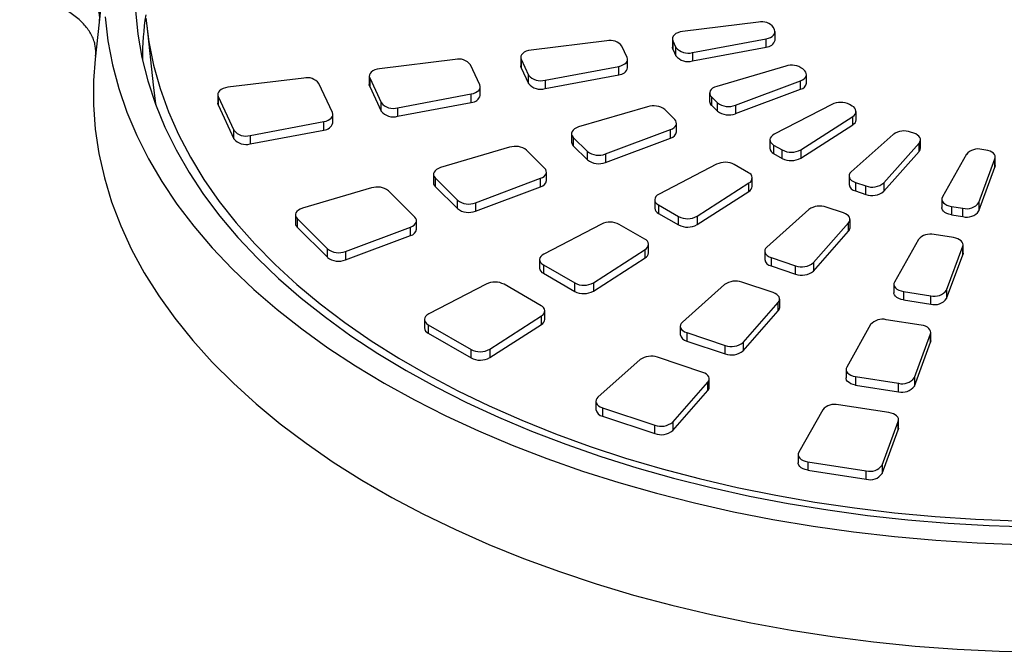
# Model space of a CAD drawing. Units: millimetres. Extents: x 8 to 668, y -64 to 291.
# Drawn here: x 238 to 315, y 139 to 188 of the extents above; entities that cross this region are included whole.
import ezdxf

# ---------------------------------------------------------------- set-up
doc = ezdxf.new("R2010")
doc.units = ezdxf.units.MM

msp = doc.modelspace()

# ---------------------------------------------------------------- linework, layer by layer
at = {"color": 7, "linetype": 'Continuous', "lineweight": 25}
for p, q in [((245.016, 192.751), (244.177, 184.943)), ((295.604, 187.819), (289.728, 187.098)), ((248.17, 187.568), (248.665, 182.956)), ((296.857, 187.236), (296.778, 187.404)), ((296.891, 186.433), (296.891, 187.086)), ((283.851, 186.376), (277.974, 185.655)), ((288.936, 186.533), (288.936, 185.88)), ((288.97, 186.384), (289.21, 185.866)), ((288.97, 186.384), (288.97, 185.73)), ((290.485, 185.466), (296.199, 186.537)), ((296.199, 185.884), (296.199, 186.537)), ((285.428, 185.093), (285.025, 185.961)), ((288.97, 185.73), (289.21, 185.212)), ((289.21, 185.212), (289.21, 185.866)), ((290.485, 184.813), (296.199, 185.884)), ((272.098, 184.933), (266.221, 184.211)), ((277.182, 185.09), (277.182, 184.437)), ((277.216, 184.941), (277.782, 183.723)), ((277.216, 184.941), (277.216, 184.287)), ((285.462, 184.29), (285.462, 184.944)), ((290.485, 185.466), (290.485, 184.813)), ((273.999, 182.95), (273.271, 184.518)), ((277.216, 184.287), (277.782, 183.07)), ((279.056, 183.323), (284.771, 184.395)), ((284.771, 183.741), (284.771, 184.395)), ((297.72, 184.419), (292.367, 182.844)), ((299.191, 184.042), (299.04, 184.193)), ((260.344, 183.49), (254.467, 182.768)), ((265.429, 183.647), (265.429, 182.994)), ((265.463, 183.497), (266.353, 181.58)), ((265.463, 183.497), (265.463, 182.844)), ((277.782, 183.07), (277.782, 183.723)), ((279.056, 182.67), (284.771, 183.741)), ((279.056, 183.323), (279.056, 182.67)), ((293.83, 181.381), (298.869, 183.269)), ((298.869, 182.616), (298.869, 183.269)), ((299.325, 183.1), (299.325, 183.754)), ((262.57, 180.808), (261.518, 183.075)), ((265.463, 182.844), (266.353, 180.927)), ((274.033, 182.148), (274.033, 182.801)), ((293.83, 180.728), (298.869, 182.616)), ((253.675, 182.204), (253.675, 181.55)), ((253.709, 182.054), (254.924, 179.437)), ((253.709, 182.054), (253.709, 181.401)), ((267.628, 181.181), (273.342, 182.252)), ((273.342, 181.599), (273.342, 182.252)), ((291.821, 182.329), (291.821, 181.676)), ((291.955, 182.041), (292.419, 181.576)), ((291.955, 182.041), (291.955, 181.388)), ((253.709, 181.401), (254.924, 178.784)), ((266.353, 180.927), (266.353, 181.58)), ((267.628, 180.527), (273.342, 181.599)), ((267.628, 181.181), (267.628, 180.527)), ((287.014, 181.269), (281.661, 179.694)), ((289.112, 180.265), (288.334, 181.043)), ((291.955, 181.388), (292.419, 180.923)), ((292.419, 180.923), (292.419, 181.576)), ((293.83, 181.381), (293.83, 180.728)), ((301.287, 181.45), (296.823, 179.129)), ((302.877, 181.306), (302.664, 181.429)), ((262.604, 180.005), (262.604, 180.658)), ((298.892, 177.934), (302.913, 180.512)), ((302.913, 179.858), (302.913, 180.512)), ((303.17, 180.245), (303.17, 180.898)), ((254.924, 178.784), (254.924, 179.437)), ((256.199, 179.038), (261.913, 180.109)), ((256.199, 178.385), (261.913, 179.456)), ((261.913, 179.456), (261.913, 180.109)), ((283.751, 177.603), (288.79, 179.492)), ((288.79, 178.839), (288.79, 179.492)), ((289.246, 179.323), (289.246, 179.976)), ((298.892, 177.281), (302.913, 179.858)), ((256.199, 179.038), (256.199, 178.385)), ((281.115, 179.179), (281.115, 178.526)), ((281.249, 178.891), (282.341, 177.799)), ((281.249, 178.891), (281.249, 178.237)), ((283.751, 176.95), (288.79, 178.839)), ((296.492, 178.7), (296.492, 178.047)), ((306.064, 179.116), (302.793, 176.207)), ((307.664, 179.214), (307.403, 179.301)), ((308.164, 178.061), (308.164, 178.714)), ((276.308, 178.119), (270.955, 176.544)), ((279.033, 176.488), (277.628, 177.893)), ((281.249, 178.237), (282.341, 177.146)), ((296.785, 178.292), (297.442, 177.913)), ((296.785, 178.292), (296.785, 177.639)), ((297.442, 177.259), (297.442, 177.913)), ((298.892, 177.934), (298.892, 177.281)), ((305.327, 175.362), (308.055, 178.452)), ((308.055, 177.799), (308.055, 178.452)), ((313.227, 177.909), (312.935, 177.954)), ((282.341, 177.146), (282.341, 177.799)), ((283.751, 177.603), (283.751, 176.95)), ((296.785, 177.639), (297.442, 177.259)), ((305.327, 174.709), (308.055, 177.799)), ((311.725, 177.575), (309.869, 174.276)), ((312.696, 173.838), (313.946, 177.231)), ((313.946, 176.578), (313.946, 177.231)), ((313.968, 176.698), (313.968, 177.351)), ((292.358, 176.808), (287.894, 174.487)), ((294.835, 176.152), (293.735, 176.787)), ((312.696, 173.185), (313.946, 176.578)), ((270.409, 176.029), (270.409, 175.376)), ((270.543, 175.741), (272.262, 174.022)), ((270.543, 175.741), (270.543, 175.087)), ((273.672, 173.826), (278.712, 175.715)), ((278.712, 175.062), (278.712, 175.715)), ((279.167, 175.546), (279.167, 176.199)), ((295.128, 175.09), (295.128, 175.743)), ((302.631, 175.892), (302.631, 175.239)), ((265.602, 174.968), (260.249, 173.393)), ((270.543, 175.087), (272.262, 173.368)), ((273.672, 173.173), (278.712, 175.062)), ((290.85, 172.78), (294.871, 175.357)), ((294.871, 174.704), (294.871, 175.357)), ((303.131, 175.392), (303.936, 175.124)), ((303.131, 175.392), (303.131, 174.739)), ((303.936, 174.471), (303.936, 175.124)), ((305.327, 175.362), (305.327, 174.709)), ((268.955, 172.71), (266.922, 174.743)), ((290.85, 172.127), (294.871, 174.704)), ((303.131, 174.739), (303.936, 174.471)), ((309.82, 174.097), (309.82, 173.444)), ((272.262, 173.368), (272.262, 174.022)), ((273.672, 173.826), (273.672, 173.173)), ((287.563, 174.058), (287.563, 173.404)), ((287.856, 173.649), (289.4, 172.758)), ((287.856, 173.649), (287.856, 172.996)), ((302.208, 173.034), (300.86, 173.483)), ((310.562, 173.54), (311.459, 173.401)), ((310.562, 173.54), (310.562, 172.887)), ((311.459, 172.748), (311.459, 173.401)), ((312.696, 173.838), (312.696, 173.185)), ((259.703, 172.879), (259.703, 172.226)), ((259.837, 172.59), (262.183, 170.244)), ((259.837, 172.59), (259.837, 171.937)), ((287.856, 172.996), (289.4, 172.105)), ((289.4, 172.105), (289.4, 172.758)), ((290.85, 172.78), (290.85, 172.127)), ((299.521, 173.297), (296.249, 170.388)), ((310.562, 172.887), (311.459, 172.748)), ((259.837, 171.937), (262.183, 169.591)), ((263.594, 170.049), (268.633, 171.937)), ((268.633, 171.284), (268.633, 171.937)), ((269.089, 171.768), (269.089, 172.422)), ((283.43, 172.165), (278.965, 169.844)), ((286.794, 170.997), (284.806, 172.145)), ((299.87, 169.181), (302.599, 172.272)), ((302.599, 171.618), (302.599, 172.272)), ((302.708, 171.881), (302.708, 172.534)), ((263.594, 169.396), (268.633, 171.284)), ((299.87, 168.528), (302.599, 171.618)), ((310.727, 171.124), (309.223, 171.356)), ((287.086, 169.936), (287.086, 170.589)), ((308.014, 170.977), (306.158, 167.678)), ((310.196, 167.053), (311.446, 170.446)), ((311.446, 169.793), (311.446, 170.446)), ((311.468, 169.913), (311.468, 170.566)), ((262.183, 169.591), (262.183, 170.244)), ((263.594, 170.049), (263.594, 169.396)), ((282.809, 167.625), (286.83, 170.203)), ((282.809, 166.972), (286.83, 169.549)), ((286.83, 169.549), (286.83, 170.203)), ((296.088, 170.074), (296.088, 169.421)), ((296.588, 169.574), (298.479, 168.944)), ((296.588, 169.574), (296.588, 168.921)), ((310.196, 166.4), (311.446, 169.793)), ((278.634, 169.415), (278.634, 168.762)), ((278.927, 169.007), (281.358, 167.604)), ((278.927, 169.007), (278.927, 168.354)), ((296.588, 168.921), (298.479, 168.29)), ((298.479, 168.29), (298.479, 168.944)), ((299.87, 169.181), (299.87, 168.528)), ((278.927, 168.354), (281.358, 166.95)), ((274.501, 167.523), (270.036, 165.202)), ((278.752, 165.843), (275.877, 167.502)), ((281.358, 166.95), (281.358, 167.604)), ((282.809, 167.625), (282.809, 166.972)), ((292.978, 167.479), (289.706, 164.57)), ((296.751, 166.853), (294.317, 167.665)), ((306.109, 167.5), (306.109, 166.846)), ((306.85, 166.942), (308.959, 166.616)), ((306.85, 166.942), (306.85, 166.289)), ((308.959, 165.963), (308.959, 166.616)), ((310.196, 167.053), (310.196, 166.4)), ((294.413, 163.001), (297.142, 166.091)), ((297.142, 165.438), (297.142, 166.091)), ((297.251, 165.7), (297.251, 166.353)), ((306.85, 166.289), (308.959, 165.963)), ((274.767, 162.471), (278.788, 165.048)), ((278.788, 164.395), (278.788, 165.048)), ((279.045, 164.781), (279.045, 165.434)), ((294.413, 162.348), (297.142, 165.438)), ((269.706, 164.773), (269.706, 164.12)), ((269.998, 164.365), (273.317, 162.449)), ((269.998, 164.365), (269.998, 163.711)), ((274.767, 161.818), (278.788, 164.395)), ((289.545, 164.256), (289.545, 163.602)), ((304.302, 164.379), (302.446, 161.08)), ((308.227, 164.339), (305.512, 164.758)), ((269.998, 163.711), (273.317, 161.796)), ((290.045, 163.756), (293.023, 162.763)), ((290.045, 163.756), (290.045, 163.102)), ((307.696, 160.268), (308.946, 163.661)), ((308.946, 163.008), (308.946, 163.661)), ((308.968, 163.128), (308.968, 163.781)), ((290.045, 163.102), (293.023, 162.11)), ((293.023, 162.11), (293.023, 162.763)), ((294.413, 163.001), (294.413, 162.348)), ((307.696, 159.615), (308.946, 163.008)), ((273.317, 161.796), (273.317, 162.449)), ((274.767, 162.471), (274.767, 161.818)), ((286.435, 161.661), (283.163, 158.752)), ((291.294, 160.673), (287.773, 161.846)), ((302.397, 160.902), (302.397, 160.249)), ((303.138, 160.344), (306.459, 159.831)), ((303.138, 160.344), (303.138, 159.691)), ((288.957, 156.821), (291.685, 159.911)), ((291.685, 159.258), (291.685, 159.911)), ((291.794, 159.52), (291.794, 160.173)), ((303.138, 159.691), (306.459, 159.177)), ((306.459, 159.177), (306.459, 159.831)), ((307.696, 160.268), (307.696, 159.615)), ((288.957, 156.167), (291.685, 159.258)), ((283.002, 158.437), (283.002, 157.784)), ((305.727, 157.553), (301.8, 158.161)), ((283.502, 157.937), (287.566, 156.583)), ((283.502, 157.937), (283.502, 157.284)), ((283.502, 157.284), (287.566, 155.93)), ((300.59, 157.782), (298.734, 154.483)), ((287.566, 155.93), (287.566, 156.583)), ((288.957, 156.821), (288.957, 156.167)), ((305.196, 153.483), (306.446, 156.876)), ((306.446, 156.222), (306.446, 156.876)), ((306.468, 156.343), (306.468, 156.996)), ((305.196, 152.83), (306.446, 156.222)), ((298.685, 154.304), (298.685, 153.651)), ((299.426, 153.747), (303.959, 153.046)), ((299.426, 153.747), (299.426, 153.093)), ((305.196, 153.483), (305.196, 152.83)), ((299.426, 153.093), (303.959, 152.392)), ((303.959, 152.392), (303.959, 153.046))]:
    msp.add_line(p, q, dxfattribs=at)
at = {"color": 7, "linetype": 'Continuous', "lineweight": 25, "flags": 128}
for points in [[(247.313, 188.729), (247.489, 186.899), (247.804, 185.075), (248.259, 183.261), (248.853, 181.46), (249.584, 179.677), (250.451, 177.914), (251.452, 176.174), (252.585, 174.462), (253.849, 172.781), (255.24, 171.133), (256.756, 169.523), (258.394, 167.952), (260.15, 166.426), (262.022, 164.945), (264.006, 163.514), (266.097, 162.135), (268.292, 160.81)], [(244.944, 188.236), (245.156, 186.372), (245.508, 184.515), (246, 182.669), (246.632, 180.837), (247.401, 179.023), (248.306, 177.23), (249.346, 175.461), (250.519, 173.72), (251.822, 172.01), (253.253, 170.335), (254.809, 168.697), (256.488, 167.101), (258.285, 165.547), (260.199, 164.041), (262.224, 162.584), (264.357, 161.18), (266.595, 159.831)], [(248.116, 188.127), (248.34, 186.3), (248.705, 184.481), (249.21, 182.674), (249.854, 180.881), (250.637, 179.106), (251.556, 177.354), (252.61, 175.627), (253.796, 173.929), (255.112, 172.263), (256.556, 170.633), (258.125, 169.041), (259.815, 167.492), (261.623, 165.988), (263.546, 164.532), (265.58, 163.127), (267.72, 161.775), (269.963, 160.481), (272.304, 159.245), (274.738, 158.071), (277.26, 156.961), (279.866, 155.917), (282.55, 154.941), (285.306, 154.036), (288.13, 153.202), (291.016, 152.442), (293.957, 151.757), (296.949, 151.149), (299.985, 150.619), (303.058, 150.167), (306.164, 149.795), (309.295, 149.503), (312.446, 149.293), (315.61, 149.164)], [(289.728, 187.098), (289.535, 187.062), (289.359, 187.005), (289.206, 186.928), (289.083, 186.835), (288.995, 186.729), (288.946, 186.616), (288.937, 186.499), (288.97, 186.384)], [(296.199, 186.537), (296.373, 186.581), (296.53, 186.643), (296.664, 186.72), (296.769, 186.811), (296.844, 186.912), (296.884, 187.019), (296.888, 187.128), (296.857, 187.236)], [(277.974, 185.655), (277.781, 185.619), (277.605, 185.561), (277.452, 185.485), (277.33, 185.392), (277.242, 185.286), (277.193, 185.173), (277.184, 185.056), (277.216, 184.941)], [(288.97, 185.73), (288.937, 185.846), (288.936, 185.88)], [(244.177, 184.943), (244.055, 183.303), (244.048, 181.409), (244.185, 179.517), (244.465, 177.629), (244.887, 175.751), (245.452, 173.885), (246.157, 172.035), (247.002, 170.205), (247.984, 168.398), (249.103, 166.617), (250.355, 164.867), (251.739, 163.149), (253.252, 161.468), (254.89, 159.827), (256.652, 158.229), (258.532, 156.677), (260.529, 155.174), (262.637, 153.723), (264.853, 152.326), (267.173, 150.987), (269.593, 149.707), (272.107, 148.49), (274.71, 147.338), (277.399, 146.252), (280.167, 145.235), (283.01, 144.289), (285.921, 143.416), (288.896, 142.617), (291.929, 141.894), (295.013, 141.248), (298.144, 140.681), (301.314, 140.194), (304.519, 139.786), (307.751, 139.461), (311.005, 139.217), (314.274, 139.055), (317.552, 138.976)], [(284.771, 184.395), (284.945, 184.438), (285.101, 184.5), (285.235, 184.577), (285.341, 184.668), (285.415, 184.769), (285.455, 184.876), (285.459, 184.985), (285.428, 185.093)], [(266.221, 184.211), (266.028, 184.176), (265.852, 184.118), (265.699, 184.041), (265.576, 183.948), (265.488, 183.843), (265.439, 183.73), (265.431, 183.613), (265.463, 183.497)], [(277.216, 184.287), (277.184, 184.403), (277.182, 184.437)], [(298.869, 183.269), (299.018, 183.337), (299.141, 183.42), (299.235, 183.515), (299.297, 183.619), (299.324, 183.727), (299.314, 183.836), (299.269, 183.943), (299.191, 184.042)], [(248.665, 182.956), (248.833, 181.702), (248.891, 181.356)], [(254.467, 182.768), (254.275, 182.732), (254.098, 182.675), (253.945, 182.598), (253.823, 182.505), (253.735, 182.4), (253.686, 182.286), (253.677, 182.17), (253.709, 182.054)], [(265.463, 182.844), (265.431, 182.96), (265.429, 182.994)], [(273.342, 182.252), (273.516, 182.295), (273.672, 182.357), (273.806, 182.435), (273.912, 182.525), (273.986, 182.626), (274.026, 182.733), (274.03, 182.842), (273.999, 182.95)], [(292.367, 182.844), (292.196, 182.78), (292.052, 182.699), (291.939, 182.602), (291.862, 182.493), (291.824, 182.378), (291.828, 182.262), (291.872, 182.147), (291.955, 182.041)], [(253.709, 181.401), (253.677, 181.516), (253.675, 181.55)], [(261.913, 180.109), (262.087, 180.153), (262.244, 180.214), (262.377, 180.292), (262.483, 180.383), (262.557, 180.483), (262.597, 180.59), (262.602, 180.7), (262.57, 180.808)], [(288.79, 179.492), (288.939, 179.56), (289.063, 179.643), (289.157, 179.738), (289.218, 179.841), (289.245, 179.95), (289.236, 180.059), (289.191, 180.165), (289.112, 180.265)], [(281.661, 179.694), (281.49, 179.63), (281.346, 179.548), (281.233, 179.451), (281.156, 179.343), (281.118, 179.228), (281.122, 179.111), (281.166, 178.997), (281.249, 178.891)], [(296.823, 179.129), (296.687, 179.042), (296.584, 178.942), (296.518, 178.831), (296.492, 178.715), (296.508, 178.598), (296.563, 178.486), (296.657, 178.382), (296.785, 178.292)], [(308.055, 178.452), (308.125, 178.554), (308.16, 178.661), (308.16, 178.771), (308.123, 178.878), (308.052, 178.98), (307.95, 179.072), (307.819, 179.151), (307.664, 179.214)], [(313.946, 177.231), (313.968, 177.34), (313.953, 177.449), (313.904, 177.554), (313.821, 177.653), (313.707, 177.74), (313.566, 177.814), (313.404, 177.871), (313.227, 177.909)], [(270.955, 176.544), (270.785, 176.48), (270.64, 176.398), (270.527, 176.301), (270.45, 176.193), (270.412, 176.078), (270.416, 175.961), (270.46, 175.847), (270.543, 175.741)], [(278.712, 175.715), (278.86, 175.783), (278.984, 175.866), (279.078, 175.961), (279.14, 176.064), (279.166, 176.172), (279.157, 176.282), (279.112, 176.388), (279.033, 176.488)], [(313.968, 176.698), (313.968, 176.687), (313.946, 176.578)], [(302.793, 176.207), (302.7, 176.103), (302.646, 175.99), (302.632, 175.873), (302.659, 175.757), (302.726, 175.647), (302.83, 175.547), (302.967, 175.461), (303.131, 175.392)], [(287.894, 174.487), (287.758, 174.4), (287.655, 174.299), (287.589, 174.189), (287.564, 174.073), (287.579, 173.956), (287.634, 173.844), (287.728, 173.74), (287.856, 173.649)], [(309.869, 174.276), (309.827, 174.161), (309.825, 174.045), (309.864, 173.93), (309.942, 173.822), (310.056, 173.725), (310.201, 173.644), (310.372, 173.581), (310.562, 173.54)], [(260.249, 173.393), (260.079, 173.33), (259.934, 173.248), (259.821, 173.151), (259.744, 173.043), (259.707, 172.928), (259.71, 172.811), (259.754, 172.697), (259.837, 172.59)], [(310.562, 172.887), (310.372, 172.928), (310.201, 172.991), (310.056, 173.072), (309.942, 173.169), (309.864, 173.277), (309.825, 173.391), (309.82, 173.444)], [(268.633, 171.937), (268.782, 172.005), (268.905, 172.088), (268.999, 172.183), (269.061, 172.287), (269.088, 172.395), (269.078, 172.504), (269.033, 172.611), (268.955, 172.71)], [(302.599, 172.272), (302.668, 172.373), (302.703, 172.481), (302.703, 172.59), (302.667, 172.698), (302.596, 172.799), (302.493, 172.891), (302.362, 172.97), (302.208, 173.034)], [(311.446, 170.446), (311.468, 170.555), (311.454, 170.664), (311.404, 170.769), (311.321, 170.868), (311.207, 170.955), (311.066, 171.029), (310.904, 171.085), (310.727, 171.124)], [(296.249, 170.388), (296.157, 170.284), (296.103, 170.172), (296.089, 170.055), (296.116, 169.939), (296.183, 169.829), (296.287, 169.728), (296.424, 169.642), (296.588, 169.574)], [(278.965, 169.844), (278.829, 169.758), (278.726, 169.657), (278.661, 169.546), (278.635, 169.43), (278.65, 169.314), (278.706, 169.201), (278.799, 169.098), (278.927, 169.007)], [(311.468, 169.913), (311.468, 169.901), (311.446, 169.793)], [(306.158, 167.678), (306.115, 167.564), (306.113, 167.447), (306.152, 167.332), (306.23, 167.224), (306.344, 167.128), (306.49, 167.046), (306.661, 166.984), (306.85, 166.942)], [(297.142, 166.091), (297.212, 166.193), (297.247, 166.301), (297.246, 166.41), (297.21, 166.517), (297.139, 166.619), (297.036, 166.711), (296.905, 166.79), (296.751, 166.853)], [(306.85, 166.289), (306.661, 166.33), (306.49, 166.393), (306.344, 166.474), (306.23, 166.571), (306.152, 166.679), (306.113, 166.794), (306.109, 166.846)], [(270.036, 165.202), (269.9, 165.115), (269.797, 165.014), (269.732, 164.904), (269.706, 164.788), (269.721, 164.671), (269.777, 164.559), (269.871, 164.455), (269.998, 164.365)], [(289.706, 164.57), (289.614, 164.466), (289.559, 164.353), (289.546, 164.237), (289.573, 164.121), (289.64, 164.01), (289.744, 163.91), (289.881, 163.824), (290.045, 163.756)], [(308.946, 163.661), (308.968, 163.769), (308.954, 163.879), (308.904, 163.984), (308.821, 164.082), (308.707, 164.17), (308.566, 164.243), (308.404, 164.3), (308.227, 164.339)], [(308.968, 163.128), (308.968, 163.116), (308.946, 163.008)], [(268.292, 160.81), (270.586, 159.543), (272.975, 158.336), (275.454, 157.191), (278.018, 156.111), (280.663, 155.097), (283.383, 154.151), (286.173, 153.276), (289.027, 152.473), (291.939, 151.743), (294.905, 151.089), (297.918, 150.511), (300.973, 150.011), (304.062, 149.589), (307.181, 149.246), (310.323, 148.983), (313.483, 148.801), (316.653, 148.7)], [(291.685, 159.911), (291.755, 160.013), (291.79, 160.12), (291.789, 160.23), (291.753, 160.337), (291.682, 160.438), (291.579, 160.53), (291.449, 160.61), (291.294, 160.673)], [(302.446, 161.08), (302.403, 160.966), (302.401, 160.849), (302.44, 160.734), (302.518, 160.627), (302.632, 160.53), (302.778, 160.449), (302.949, 160.386), (303.138, 160.344)], [(266.595, 159.831), (268.932, 158.539), (271.365, 157.308), (273.888, 156.138), (276.497, 155.034), (279.188, 153.996), (281.954, 153.027), (284.79, 152.129), (287.692, 151.303), (290.654, 150.55), (293.67, 149.873), (296.733, 149.273), (299.84, 148.75), (302.983, 148.306), (306.156, 147.942), (309.354, 147.658), (312.57, 147.454), (315.799, 147.332)], [(303.138, 159.691), (302.949, 159.733), (302.778, 159.795), (302.632, 159.877), (302.518, 159.973), (302.44, 160.081), (302.401, 160.196), (302.397, 160.249)], [(283.163, 158.752), (283.071, 158.648), (283.016, 158.535), (283.002, 158.418), (283.029, 158.303), (283.096, 158.192), (283.201, 158.092), (283.338, 158.006), (283.502, 157.937)], [(306.446, 156.876), (306.468, 156.984), (306.454, 157.093), (306.404, 157.199), (306.321, 157.297), (306.207, 157.385), (306.066, 157.458), (305.905, 157.515), (305.727, 157.553)], [(306.468, 156.343), (306.468, 156.331), (306.446, 156.222)], [(298.734, 154.483), (298.691, 154.368), (298.69, 154.251), (298.728, 154.137), (298.807, 154.029), (298.921, 153.932), (299.066, 153.851), (299.237, 153.788), (299.426, 153.747)], [(299.426, 153.093), (299.237, 153.135), (299.066, 153.198), (298.921, 153.279), (298.807, 153.376), (298.728, 153.483), (298.69, 153.598), (298.685, 153.651)]]:
    msp.add_lwpolyline(points, dxfattribs=at)
at = {"color": 7, "linetype": 'Continuous', "lineweight": 25}
for centre, radius, start, end in [((271.715, 184.872), 23.881, 171.51047, 179.84279), ((295.863, 186.685), 1.164, 38.18339, 102.85833), ((284.11, 185.241), 1.164, 38.18339, 102.85833), ((296.174, 186.626), 0.743, 271.99839, 344.9328), ((290.149, 186.626), 1.208, 219.0103, 286.17812), ((272.357, 183.798), 1.164, 38.18339, 102.85833), ((290.149, 185.973), 1.208, 219.0103, 286.17812), ((284.745, 184.483), 0.743, 271.99839, 344.9328), ((298.167, 183.06), 1.43, 52.3763, 108.22092), ((260.603, 182.355), 1.164, 38.18339, 102.85833), ((278.72, 184.483), 1.208, 219.0103, 286.17812), ((278.72, 183.83), 1.208, 219.0103, 286.17812), ((298.75, 183.184), 0.58, 281.80299, 351.69861), ((273.316, 182.341), 0.743, 271.99839, 344.9328), ((267.291, 182.34), 1.208, 219.0103, 286.17812), ((287.461, 179.91), 1.43, 52.3763, 108.22092), ((292.226, 181.689), 0.405, 181.77545, 228.02147), ((293.297, 182.725), 1.446, 232.59901, 291.61514), ((301.955, 180.053), 1.548, 62.73807, 115.53426), ((302.729, 180.901), 0.431, 295.31197, 69.86902), ((267.291, 181.687), 1.208, 219.0103, 286.17812), ((293.297, 182.071), 1.446, 232.59901, 291.61514), ((302.692, 180.284), 0.48, 297.46678, 355.27922), ((255.862, 180.198), 1.208, 219.0103, 286.17812), ((261.887, 180.198), 0.743, 271.99839, 344.9328), ((255.862, 179.544), 1.208, 219.0103, 286.17812), ((288.672, 179.407), 0.58, 281.80299, 351.69861), ((306.913, 177.918), 1.468, 70.48576, 125.30009), ((276.755, 176.76), 1.43, 52.3763, 108.22092), ((281.52, 178.539), 0.405, 181.77545, 228.02147), ((296.99, 178.095), 0.5, 185.51183, 245.80831), ((298.147, 179.263), 1.524, 242.44503, 299.28264), ((307.774, 178.07), 0.391, 316.0982, 358.72747), ((312.643, 176.765), 1.224, 76.2151, 138.59648), ((283.219, 178.947), 1.446, 232.59901, 291.61514), ((283.219, 178.294), 1.446, 232.59901, 291.61514), ((298.147, 178.61), 1.524, 242.44503, 299.28264), ((293.026, 175.411), 1.548, 62.73807, 115.53426), ((294.687, 175.747), 0.431, 295.31197, 69.86902), ((266.049, 173.61), 1.43, 52.3763, 108.22092), ((270.814, 175.389), 0.405, 181.77545, 228.02147), ((278.593, 175.629), 0.58, 281.80299, 351.69861), ((294.65, 175.13), 0.48, 297.46678, 355.27922), ((303.225, 175.333), 0.601, 188.98591, 261.0203), ((304.426, 176.444), 1.408, 249.63755, 309.76523), ((304.426, 175.791), 1.408, 249.63755, 309.76523), ((273.14, 175.17), 1.446, 232.59901, 291.61514), ((273.14, 174.517), 1.446, 232.59901, 291.61514), ((288.061, 173.452), 0.5, 185.51183, 245.80831), ((300.369, 172.099), 1.468, 70.48576, 125.30009), ((311.763, 174.509), 1.149, 254.66306, 324.29522), ((290.105, 174.109), 1.524, 242.44503, 299.28264), ((311.763, 173.856), 1.149, 254.66306, 324.29522), ((260.108, 172.238), 0.405, 181.77545, 228.02147), ((284.097, 170.769), 1.548, 62.73807, 115.53426), ((290.105, 173.456), 1.524, 242.44503, 299.28264), ((302.317, 171.889), 0.391, 316.0982, 358.72747), ((268.514, 171.852), 0.58, 281.80299, 351.69861), ((308.932, 170.167), 1.224, 76.2151, 138.59648), ((286.645, 170.592), 0.431, 295.31197, 69.86902), ((263.061, 171.393), 1.446, 232.59901, 291.61514), ((263.061, 170.739), 1.446, 232.59901, 291.61514), ((286.608, 169.975), 0.48, 297.46678, 355.27922), ((279.132, 168.81), 0.5, 185.51183, 245.80831), ((296.682, 169.515), 0.601, 188.98591, 261.0203), ((298.969, 170.264), 1.408, 249.63755, 309.76523), ((298.969, 169.611), 1.408, 249.63755, 309.76523), ((275.168, 166.126), 1.548, 62.73807, 115.53426), ((282.063, 168.954), 1.524, 242.44503, 299.28264), ((293.826, 166.281), 1.468, 70.48576, 125.30009), ((282.063, 168.301), 1.524, 242.44503, 299.28264), ((309.263, 167.724), 1.149, 254.66306, 324.29522), ((278.603, 165.438), 0.431, 295.31197, 69.86902), ((296.86, 165.709), 0.391, 316.0982, 358.72747), ((309.263, 167.071), 1.149, 254.66306, 324.29522), ((278.566, 164.821), 0.48, 297.46678, 355.27922), ((305.22, 163.57), 1.224, 76.2151, 138.59648), ((270.203, 164.168), 0.5, 185.51183, 245.80831), ((290.139, 163.696), 0.601, 188.98591, 261.0203), ((293.513, 164.084), 1.408, 249.63755, 309.76523), ((274.022, 163.8), 1.524, 242.44503, 299.28264), ((287.283, 160.463), 1.468, 70.48576, 125.30009), ((293.513, 163.43), 1.408, 249.63755, 309.76523), ((274.022, 163.147), 1.524, 242.44503, 299.28264), ((306.763, 160.939), 1.149, 254.66306, 324.29522), ((306.763, 160.286), 1.149, 254.66306, 324.29522), ((291.404, 159.528), 0.391, 316.0982, 358.72747), ((301.508, 156.972), 1.224, 76.2151, 138.59648), ((283.596, 157.878), 0.601, 188.98591, 261.0203), ((288.056, 157.903), 1.408, 249.63755, 309.76523), ((288.056, 157.25), 1.408, 249.63755, 309.76523), ((304.263, 154.154), 1.149, 254.66306, 324.29522), ((304.263, 153.5), 1.149, 254.66306, 324.29522)]:
    msp.add_arc(centre, radius, start, end, dxfattribs=at)
for points, knots in [([(238.541, 192.547), (238.989, 192.478), (239.421, 192.387), (240.253, 192.165), (240.653, 192.034), (241.417, 191.729), (241.771, 191.56), (242.261, 191.282), (242.418, 191.186), (242.717, 190.984), (242.861, 190.879), (243.266, 190.553), (243.501, 190.325), (243.8, 189.968), (243.891, 189.847), (244.056, 189.599), (244.129, 189.471), (244.32, 189.086), (244.407, 188.826), (244.503, 188.301), (244.513, 188.036), (244.482, 187.769)], [0, 0, 0, 0, 0.125, 0.125, 0.25, 0.25, 0.375, 0.375, 0.4375, 0.4375, 0.5, 0.5, 0.625, 0.625, 0.6875, 0.6875, 0.75, 0.75, 0.875, 0.875, 1, 1, 1, 1]), ([(244.206, 185.195), (244.237, 185.462), (244.228, 185.725), (244.157, 186.118), (244.123, 186.248), (244.037, 186.508), (243.984, 186.637), (243.794, 187.022), (243.632, 187.268), (243.336, 187.624), (243.228, 187.74), (242.995, 187.968), (242.869, 188.08), (242.467, 188.405), (242.171, 188.605), (241.685, 188.883), (241.516, 188.972), (241.164, 189.141), (240.98, 189.222), (240.413, 189.451), (240.018, 189.582), (239.195, 189.805), (238.768, 189.897), (238.323, 189.968)], [0, 0, 0, 0, 0.125, 0.125, 0.1875, 0.1875, 0.25, 0.25, 0.375, 0.375, 0.4375, 0.4375, 0.5, 0.5, 0.625, 0.625, 0.6875, 0.6875, 0.75, 0.75, 0.875, 0.875, 1, 1, 1, 1])]:
    msp.add_open_spline(points, degree=3, knots=knots, dxfattribs=at)

doc.saveas('drawing.dxf')
